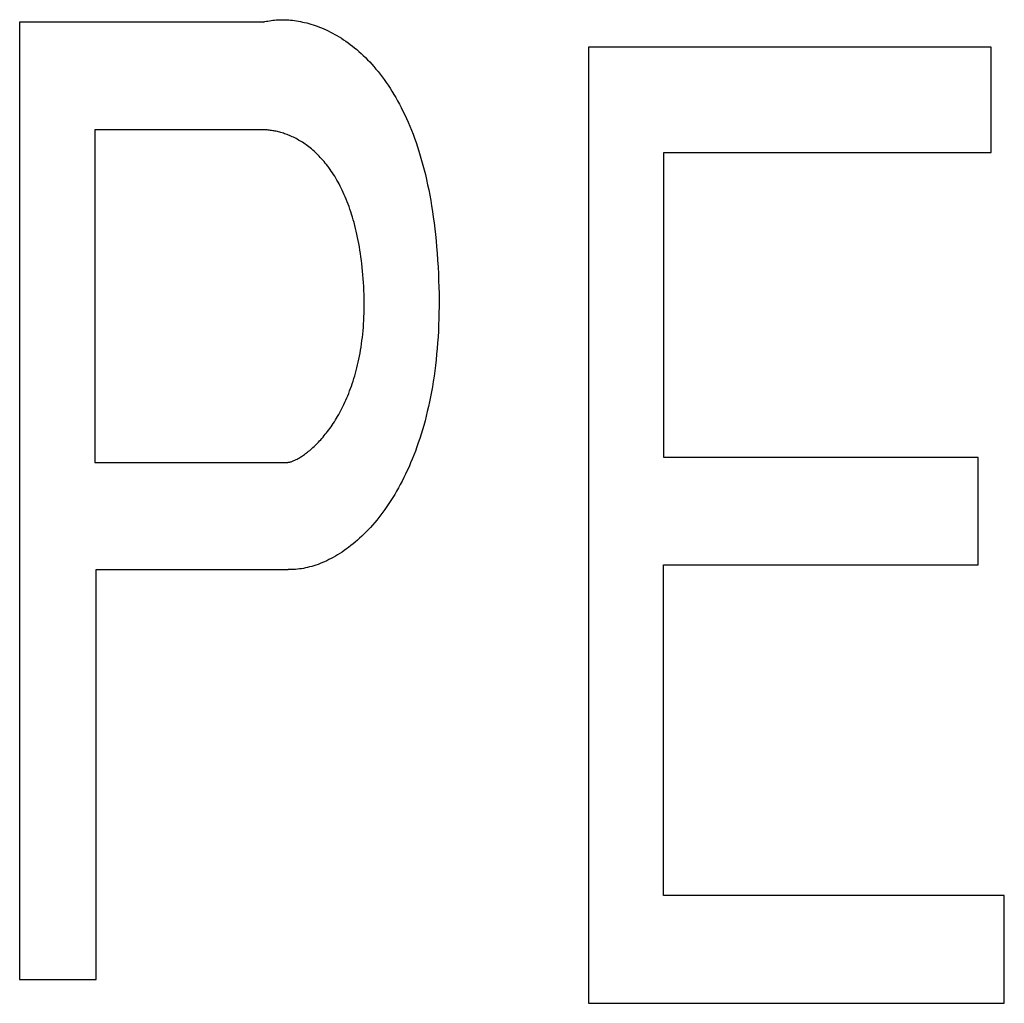
# Model space of a CAD drawing. Extents: x 125.2 to 140.5, y 17.8 to 23.
# Drawn here: x 131.2 to 131.3, y 20.8 to 20.9 of the extents above; entities that cross this region are included whole.
import ezdxf

# ---------------------------------------------------------------- set-up
doc = ezdxf.new("R2010")
doc.units = 0
doc.layers.add('POINTS', color=7, linetype='CONTINUOUS')

msp = doc.modelspace()

# ---------------------------------------------------------------- linework, layer by layer
at = {"layer": 'POINTS', "color": 7, "linetype": 'CONTINUOUS'}
for p, q in [((131.21437, 20.90621), (131.18269, 20.90621)), ((131.18269, 20.90621), (131.18269, 20.78187)), ((131.3089, 20.90296), (131.25659, 20.90296)), ((131.25659, 20.90296), (131.25659, 20.7788)), ((131.3089, 20.88925), (131.3089, 20.90296)), ((131.21419, 20.89221), (131.19247, 20.89221)), ((131.19247, 20.89221), (131.19247, 20.84903)), ((131.26636, 20.84966), (131.26636, 20.88925)), ((131.26636, 20.88925), (131.3089, 20.88925)), ((131.19247, 20.84903), (131.21741, 20.84903)), ((131.30722, 20.84966), (131.26636, 20.84966)), ((131.30722, 20.83571), (131.30722, 20.84966)), ((131.19264, 20.78187), (131.19264, 20.83513)), ((131.19264, 20.83513), (131.21756, 20.83513)), ((131.26633, 20.79279), (131.26633, 20.83571)), ((131.26633, 20.83571), (131.30722, 20.83571)), ((131.31061, 20.79279), (131.26633, 20.79279)), ((131.31061, 20.7788), (131.31061, 20.79279)), ((131.18269, 20.78187), (131.19264, 20.78187)), ((131.25659, 20.7788), (131.31061, 20.7788))]:
    msp.add_line(p, q, dxfattribs=at)
for points in [[(131.21437, 20.90621, 0), (131.21456, 20.90626, 0), (131.21475, 20.9063, 0), (131.21495, 20.90634, 0), (131.21515, 20.90638, 0), (131.21535, 20.90641, 0), (131.21557, 20.90644, 0), (131.21578, 20.90646, 0), (131.216, 20.90648, 0), (131.21622, 20.9065, 0), (131.21645, 20.90651, 0), (131.21668, 20.90651, 0), (131.21692, 20.90651, 0), (131.21716, 20.9065, 0), (131.2174, 20.90649, 0), (131.21764, 20.90648, 0), (131.21789, 20.90646, 0), (131.21814, 20.90643, 0), (131.2184, 20.9064, 0), (131.21866, 20.90636, 0), (131.21892, 20.90632, 0), (131.21918, 20.90627, 0), (131.21945, 20.90621, 0), (131.21971, 20.90615, 0), (131.21998, 20.90609, 0), (131.22025, 20.90601, 0), (131.22053, 20.90593, 0), (131.2208, 20.90585, 0), (131.22108, 20.90575, 0), (131.22136, 20.90566, 0), (131.22164, 20.90555, 0), (131.22192, 20.90544, 0), (131.2222, 20.90532, 0), (131.22249, 20.90519, 0), (131.22277, 20.90506, 0), (131.22306, 20.90491, 0), (131.22334, 20.90477, 0), (131.22363, 20.90461, 0), (131.22391, 20.90445, 0), (131.2242, 20.90428, 0), (131.22449, 20.9041, 0), (131.22477, 20.90391, 0), (131.22506, 20.90372, 0), (131.22535, 20.90351, 0), (131.22563, 20.9033, 0), (131.22592, 20.90308, 0), (131.2262, 20.90286, 0), (131.22649, 20.90262, 0), (131.22677, 20.90238, 0), (131.22705, 20.90212, 0), (131.22733, 20.90186, 0), (131.22761, 20.90159, 0), (131.22789, 20.90131, 0), (131.22817, 20.90102, 0), (131.22844, 20.90072, 0), (131.22871, 20.90042, 0), (131.22898, 20.9001, 0), (131.22925, 20.89977, 0), (131.22952, 20.89944, 0), (131.22978, 20.89909, 0), (131.23004, 20.89874, 0), (131.2303, 20.89837, 0), (131.23056, 20.898, 0), (131.23081, 20.89761, 0), (131.23106, 20.89722, 0), (131.23131, 20.89681, 0), (131.23155, 20.8964, 0), (131.23179, 20.89597, 0), (131.23203, 20.89553, 0), (131.23227, 20.89509, 0), (131.23249, 20.89463, 0), (131.23272, 20.89416, 0), (131.23294, 20.89368, 0), (131.23316, 20.89319, 0), (131.23337, 20.89269, 0), (131.23358, 20.89217, 0), (131.23379, 20.89165, 0), (131.23398, 20.89111, 0), (131.23418, 20.89056, 0), (131.23437, 20.89, 0), (131.23455, 20.88943, 0), (131.23473, 20.88885, 0), (131.23491, 20.88825, 0), (131.23508, 20.88764, 0), (131.23524, 20.88702, 0), (131.2354, 20.88639, 0), (131.23555, 20.88575, 0), (131.23569, 20.88509, 0), (131.23583, 20.88442, 0), (131.23596, 20.88374, 0), (131.23609, 20.88304, 0), (131.23621, 20.88233, 0), (131.23633, 20.88161, 0), (131.23643, 20.88088, 0), (131.23653, 20.88013, 0), (131.23662, 20.87937, 0), (131.23671, 20.8786, 0), (131.23679, 20.87781, 0), (131.23686, 20.87701, 0), (131.23692, 20.87619, 0), (131.23692, 20.87619, 0)], [(131.21741, 20.84903, 0), (131.21746, 20.84903, 0), (131.21752, 20.84903, 0), (131.21758, 20.84904, 0), (131.21765, 20.84905, 0), (131.21772, 20.84906, 0), (131.21779, 20.84908, 0), (131.21787, 20.8491, 0), (131.21795, 20.84912, 0), (131.21804, 20.84915, 0), (131.21813, 20.84919, 0), (131.21822, 20.84922, 0), (131.21832, 20.84926, 0), (131.21842, 20.84931, 0), (131.21852, 20.84936, 0), (131.21863, 20.84941, 0), (131.21873, 20.84947, 0), (131.21885, 20.84953, 0), (131.21896, 20.84959, 0), (131.21908, 20.84966, 0), (131.2192, 20.84973, 0), (131.21932, 20.84981, 0), (131.21944, 20.84989, 0), (131.21957, 20.84998, 0), (131.2197, 20.85007, 0), (131.21983, 20.85017, 0), (131.21996, 20.85027, 0), (131.2201, 20.85037, 0), (131.22023, 20.85048, 0), (131.22037, 20.85059, 0), (131.22051, 20.85071, 0), (131.22065, 20.85083, 0), (131.22079, 20.85096, 0), (131.22093, 20.85109, 0), (131.22108, 20.85123, 0), (131.22122, 20.85137, 0), (131.22137, 20.85152, 0), (131.22151, 20.85167, 0), (131.22166, 20.85182, 0), (131.22181, 20.85198, 0), (131.22196, 20.85215, 0), (131.2221, 20.85232, 0), (131.22225, 20.8525, 0), (131.2224, 20.85268, 0), (131.22255, 20.85286, 0), (131.22269, 20.85305, 0), (131.22284, 20.85325, 0), (131.22299, 20.85345, 0), (131.22314, 20.85366, 0), (131.22328, 20.85387, 0), (131.22343, 20.85409, 0), (131.22357, 20.85431, 0), (131.22371, 20.85454, 0), (131.22386, 20.85477, 0), (131.224, 20.85501, 0), (131.22414, 20.85525, 0), (131.22428, 20.8555, 0), (131.22441, 20.85575, 0), (131.22455, 20.85601, 0), (131.22468, 20.85628, 0), (131.22482, 20.85655, 0), (131.22495, 20.85683, 0), (131.22507, 20.85711, 0), (131.2252, 20.8574, 0), (131.22532, 20.85769, 0), (131.22544, 20.85799, 0), (131.22556, 20.8583, 0), (131.22568, 20.85861, 0), (131.22579, 20.85893, 0), (131.2259, 20.85925, 0), (131.22601, 20.85958, 0), (131.22612, 20.85992, 0), (131.22622, 20.86026, 0), (131.22632, 20.86061, 0), (131.22641, 20.86096, 0), (131.22651, 20.86132, 0), (131.22659, 20.86168, 0), (131.22668, 20.86206, 0), (131.22676, 20.86244, 0), (131.22684, 20.86282, 0), (131.22691, 20.86321, 0), (131.22698, 20.86361, 0), (131.22704, 20.86401, 0), (131.2271, 20.86442, 0), (131.22716, 20.86484, 0), (131.22721, 20.86526, 0), (131.22726, 20.86569, 0), (131.2273, 20.86612, 0), (131.22734, 20.86657, 0), (131.22737, 20.86702, 0), (131.2274, 20.86747, 0), (131.22742, 20.86793, 0), (131.22744, 20.8684, 0), (131.22745, 20.86888, 0), (131.22746, 20.86936, 0), (131.22746, 20.86985, 0), (131.22745, 20.87034, 0), (131.22744, 20.87085, 0), (131.22742, 20.87136, 0), (131.2274, 20.87187, 0), (131.2274, 20.87187, 0), (131.22737, 20.87238, 0), (131.22733, 20.87288, 0), (131.22729, 20.87337, 0), (131.22725, 20.87385, 0), (131.2272, 20.87433, 0), (131.22715, 20.87479, 0), (131.22709, 20.87525, 0), (131.22703, 20.8757, 0), (131.22696, 20.87615, 0), (131.2269, 20.87658, 0), (131.22683, 20.87701, 0), (131.22675, 20.87743, 0), (131.22667, 20.87784, 0), (131.22659, 20.87825, 0), (131.2265, 20.87865, 0), (131.22642, 20.87904, 0), (131.22632, 20.87942, 0), (131.22623, 20.8798, 0), (131.22613, 20.88017, 0), (131.22603, 20.88053, 0), (131.22592, 20.88089, 0), (131.22582, 20.88124, 0), (131.22571, 20.88158, 0), (131.22559, 20.88191, 0), (131.22548, 20.88224, 0), (131.22536, 20.88257, 0), (131.22524, 20.88288, 0), (131.22512, 20.88319, 0), (131.22499, 20.88349, 0), (131.22486, 20.88379, 0), (131.22473, 20.88408, 0), (131.2246, 20.88436, 0), (131.22447, 20.88464, 0), (131.22433, 20.88491, 0), (131.22419, 20.88518, 0), (131.22405, 20.88543, 0), (131.22391, 20.88569, 0), (131.22376, 20.88593, 0), (131.22362, 20.88618, 0), (131.22347, 20.88641, 0), (131.22332, 20.88664, 0), (131.22317, 20.88686, 0), (131.22302, 20.88708, 0), (131.22286, 20.8873, 0), (131.22271, 20.8875, 0), (131.22255, 20.8877, 0), (131.2224, 20.8879, 0), (131.22224, 20.88809, 0), (131.22208, 20.88828, 0), (131.22192, 20.88846, 0), (131.22175, 20.88863, 0), (131.22159, 20.88881, 0), (131.22143, 20.88897, 0), (131.22126, 20.88913, 0), (131.2211, 20.88929, 0), (131.22093, 20.88944, 0), (131.22077, 20.88958, 0), (131.2206, 20.88973, 0), (131.22043, 20.88986, 0), (131.22027, 20.88999, 0), (131.2201, 20.89012, 0), (131.21993, 20.89025, 0), (131.21976, 20.89036, 0), (131.21959, 20.89048, 0), (131.21943, 20.89059, 0), (131.21926, 20.89069, 0), (131.21909, 20.8908, 0), (131.21892, 20.89089, 0), (131.21876, 20.89099, 0), (131.21859, 20.89108, 0), (131.21842, 20.89116, 0), (131.21826, 20.89124, 0), (131.21809, 20.89132, 0), (131.21792, 20.8914, 0), (131.21776, 20.89147, 0), (131.2176, 20.89153, 0), (131.21743, 20.8916, 0), (131.21727, 20.89166, 0), (131.21711, 20.89171, 0), (131.21695, 20.89177, 0), (131.21679, 20.89182, 0), (131.21663, 20.89186, 0), (131.21648, 20.89191, 0), (131.21632, 20.89195, 0), (131.21617, 20.89198, 0), (131.21601, 20.89202, 0), (131.21586, 20.89205, 0), (131.21571, 20.89208, 0), (131.21557, 20.8921, 0), (131.21542, 20.89212, 0), (131.21527, 20.89214, 0), (131.21513, 20.89216, 0), (131.21499, 20.89218, 0), (131.21485, 20.89219, 0), (131.21471, 20.8922, 0), (131.21458, 20.89221, 0), (131.21445, 20.89221, 0), (131.21432, 20.89221, 0), (131.21419, 20.89221, 0), (131.21419, 20.89221, 0)], [(131.23692, 20.87619, 0), (131.23699, 20.87529, 0), (131.23704, 20.8744, 0), (131.23709, 20.87352, 0), (131.23712, 20.87265, 0), (131.23715, 20.87179, 0), (131.23717, 20.87094, 0), (131.23718, 20.8701, 0), (131.23717, 20.86928, 0), (131.23716, 20.86846, 0), (131.23715, 20.86766, 0), (131.23712, 20.86687, 0), (131.23709, 20.86609, 0), (131.23704, 20.86532, 0), (131.23699, 20.86456, 0), (131.23693, 20.86381, 0), (131.23686, 20.86307, 0), (131.23679, 20.86234, 0), (131.23671, 20.86163, 0), (131.23662, 20.86092, 0), (131.23652, 20.86022, 0), (131.23642, 20.85954, 0), (131.23631, 20.85886, 0), (131.23619, 20.8582, 0), (131.23606, 20.85755, 0), (131.23593, 20.8569, 0), (131.2358, 20.85627, 0), (131.23565, 20.85565, 0), (131.2355, 20.85503, 0), (131.23535, 20.85443, 0), (131.23518, 20.85384, 0), (131.23502, 20.85326, 0), (131.23484, 20.85269, 0), (131.23466, 20.85212, 0), (131.23448, 20.85157, 0), (131.23429, 20.85103, 0), (131.2341, 20.8505, 0), (131.2339, 20.84998, 0), (131.23369, 20.84946, 0), (131.23348, 20.84896, 0), (131.23327, 20.84847, 0), (131.23305, 20.84798, 0), (131.23283, 20.84751, 0), (131.2326, 20.84705, 0), (131.23237, 20.84659, 0), (131.23214, 20.84615, 0), (131.2319, 20.84571, 0), (131.23166, 20.84529, 0), (131.23141, 20.84487, 0), (131.23117, 20.84446, 0), (131.23091, 20.84407, 0), (131.23066, 20.84368, 0), (131.2304, 20.8433, 0), (131.23014, 20.84293, 0), (131.22988, 20.84257, 0), (131.22962, 20.84222, 0), (131.22935, 20.84187, 0), (131.22908, 20.84154, 0), (131.22881, 20.84121, 0), (131.22853, 20.8409, 0), (131.22826, 20.84059, 0), (131.22798, 20.84029, 0), (131.2277, 20.84, 0), (131.22742, 20.83972, 0), (131.22714, 20.83945, 0), (131.22686, 20.83919, 0), (131.22657, 20.83894, 0), (131.22629, 20.83869, 0), (131.22601, 20.83845, 0), (131.22572, 20.83822, 0), (131.22543, 20.838, 0), (131.22515, 20.83779, 0), (131.22486, 20.83759, 0), (131.22457, 20.83739, 0), (131.22429, 20.83721, 0), (131.224, 20.83703, 0), (131.22372, 20.83686, 0), (131.22343, 20.8367, 0), (131.22315, 20.83655, 0), (131.22286, 20.8364, 0), (131.22258, 20.83626, 0), (131.2223, 20.83613, 0), (131.22202, 20.83601, 0), (131.22174, 20.8359, 0), (131.22146, 20.83579, 0), (131.22118, 20.8357, 0), (131.22091, 20.83561, 0), (131.22064, 20.83552, 0), (131.22036, 20.83545, 0), (131.2201, 20.83538, 0), (131.21983, 20.83532, 0), (131.21957, 20.83527, 0), (131.21931, 20.83523, 0), (131.21905, 20.83519, 0), (131.21879, 20.83516, 0), (131.21854, 20.83514, 0), (131.21829, 20.83513, 0), (131.21804, 20.83512, 0), (131.2178, 20.83512, 0), (131.21756, 20.83513, 0), (131.21756, 20.83513, 0)]]:
    msp.add_polyline3d(points, dxfattribs=at)

doc.saveas('drawing.dxf')
